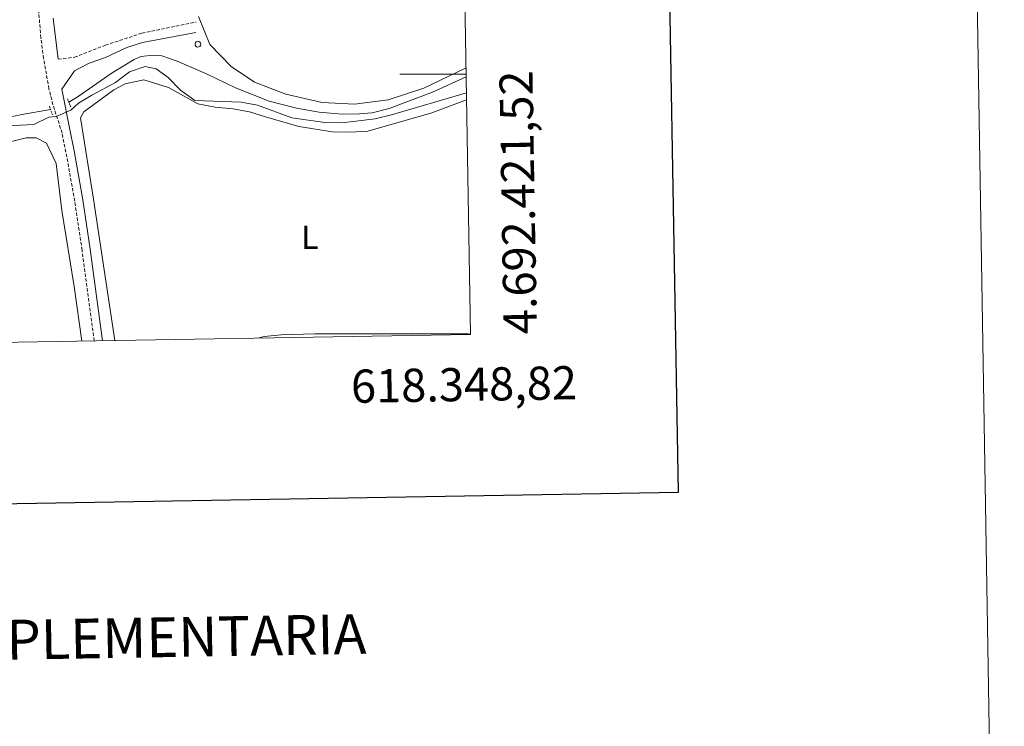
# Model space of a CAD drawing. Units: metres. Extents: x 614006 to 618510, y 4691956 to 4695000.
# Drawn here: x 618213 to 618510, y 4692303 to 4692516 of the extents above; entities that cross this region are included whole.
import ezdxf
from ezdxf.enums import TextEntityAlignment as Align

# ---------------------------------------------------------------- set-up
doc = ezdxf.new("R2010")
doc.units = ezdxf.units.M
doc.header["$MEASUREMENT"] = 0
doc.linetypes.add('TRAZOS', pattern=[0.75, 0.5, -0.25])
doc.linetypes.add('TRAZOSX2', pattern=[1.5, 1, -0.5])
for name, color, linetype, lineweight in [('Level 13', 5, 'Continuous', 0), ('Level 21', 19, 'Continuous', 0), ('Level 36', 19, 'Continuous', 40), ('Level 37', 92, 'Continuous', 0), ('Level 5', 36, 'Continuous', 0), ('Level 61', 19, 'Continuous', 0), ('Level 63', 7, 'Continuous', 0)]:
    doc.layers.add(name, color=color, linetype=linetype, lineweight=lineweight)
doc.styles.add('Arial', font='ARIAL.TTF', dxfattribs={"height": 0.2})

msp = doc.modelspace()

# ---------------------------------------------------------------- linework, layer by layer
at = {"layer": 'Level 13', "color": 5, "linetype": 'Continuous', "lineweight": 0}
msp.add_polyline3d([(618266.58, 4692509.89, 346.09), (618266.91, 4692509.82, 346.08), (618267.2, 4692509.62, 346.05), (618267.39, 4692509.33, 346.02), (618267.45, 4692508.99, 345.98), (618267.37, 4692508.65, 345.95), (618267.16, 4692508.37, 345.92), (618266.87, 4692508.19, 345.9), (618266.52, 4692508.14, 345.9), (618266.19, 4692508.23, 345.91), (618265.91, 4692508.44, 345.94), (618265.75, 4692508.75, 345.97), (618265.71, 4692509.09, 346.01), (618265.81, 4692509.42, 346.05), (618266.03, 4692509.69, 346.07), (618266.33, 4692509.85, 346.09), (618266.58, 4692509.89, 346.09)], close=True, dxfattribs=at)
at = {"layer": 'Level 13', "color": 5, "linetype": 'Continuous', "lineweight": 0, "ltscale": 0.5}
for points in [[(618227.65, 4692491.54, 345.01), (618230.16, 4692493.09, 345.01), (618240.74, 4692500.36, 345.07), (618247.33, 4692504.42, 345.07), (618249.33, 4692505.36, 345.07), (618253.1, 4692505.72, 345.07), (618255.7, 4692505.49, 345.12), (618260.31, 4692503.93, 345.17), (618269.21, 4692500.05, 345.28), (618277.95, 4692495.84, 345.39), (618288.03, 4692491.89, 345.39), (618296.3, 4692489.74, 345.39), (618303.15, 4692488.59, 345.39), (618310.06, 4692487.97, 345.39), (618315.29, 4692488.01, 345.39), (618319.11, 4692488.38, 345.39), (618324.26, 4692489.62, 345.39), (618337.3, 4692494.55, 345.39), (618347.51, 4692499.21, 345.39)], [(618209.79, 4692487.11, 344.92), (618212.31, 4692487.57, 344.94), (618213.02, 4692487.7, 344.94), (618222.12, 4692489.37, 345.01)]]:
    msp.add_polyline3d(points, dxfattribs=at)
at = {"layer": 'Level 21', "color": 19, "linetype": 'TRAZOSX2', "lineweight": 0}
for points in [[(618235.32, 4692419.63, 340.74), (618231.65, 4692446.94, 342.07), (618229.42, 4692461.75, 343), (618226.8, 4692476.48, 344.12), (618225.62, 4692482.23, 344.59), (618222.87, 4692490.79, 345.34), (618221.65, 4692495.62, 345.79), (618220.06, 4692504.74, 346.71), (618219.23, 4692510.95, 347.38), (618218.49, 4692519.66, 348.56), (618218.37, 4692526.74, 350), (618218.46, 4692531.71, 350.56), (618219.08, 4692536.12, 350.82)], [(618224.45, 4692504.51, 346.65), (618229.4, 4692505.08, 346.28), (618238.7, 4692508.74, 345.76), (618249.69, 4692512.34, 345.37), (618266.07, 4692515.69, 346.38)]]:
    msp.add_polyline3d(points, dxfattribs=at)
at = {"layer": 'Level 21', "color": 19, "linetype": 'Continuous', "lineweight": 0}
for points in [[(618224.45, 4692504.51, 346.65), (618222.96, 4692516.83, 347.92)], [(618237.82, 4692419.67, 340.72), (618234.11, 4692447.29, 342.07), (618231.87, 4692462.15, 343), (618229.24, 4692476.94, 344.12), (618228.02, 4692482.86, 344.59), (618225.54, 4692495.49, 345.72), (618229.38, 4692500.98, 346.44), (618233.79, 4692503.3, 346.19), (618238.73, 4692504.99, 345.76), (618245.11, 4692507.99, 345.36), (618249.84, 4692509.53, 345.37), (618265.96, 4692512.54, 346.38)]]:
    msp.add_polyline3d(points, dxfattribs=at)
at = {"layer": 'Level 21', "color": 1, "linetype": 'TRAZOS', "lineweight": 0}
for points in [[(618227.24, 4692492.55, 345.58), (618228.22, 4692490.16, 345.58)], [(618221.8, 4692490.31, 345.58), (618222.68, 4692487.73, 345.58)]]:
    msp.add_polyline3d(points, dxfattribs=at)
at = {"layer": 'Level 36', "color": 92, "linetype": 'Continuous', "lineweight": 0}
for points in [[(618347.47, 4692501.9, 345.63), (618334.7, 4692495.79, 345.68), (618323.93, 4692492.29, 345.74), (618313.81, 4692490.94, 345.74), (618304.02, 4692491.47, 345.63), (618293.07, 4692493.99, 345.47), (618283.66, 4692497.54, 345.47), (618276.65, 4692502.32, 345.79), (618270.16, 4692508.97, 345.95), (618266.74, 4692517.39, 346.7)], [(618241.58, 4692419.73, 340.69), (618235.09, 4692462.37, 342.87), (618231.21, 4692486.82, 343.89), (618232.13, 4692488.63, 343.94), (618241.2, 4692495.28, 344), (618244.67, 4692497.11, 344.1), (618250.3, 4692498.3, 344.21), (618257.69, 4692496.01, 344.43), (618266.58, 4692491.05, 344.48), (618271.82, 4692490.01, 344.37), (618277.12, 4692489.58, 344.1), (618282.15, 4692488.62, 343.84), (618286.99, 4692487.11, 343.84), (618297.01, 4692484.24, 344.43), (618307.21, 4692482.57, 344.75), (618312.51, 4692482.48, 344.8), (618317.8, 4692482.86, 344.75), (618337.14, 4692488.3, 344.37), (618347.63, 4692492.24, 344.4)], [(618097.86, 4692417.34, 342.37), (618103.28, 4692420.3, 342.54), (618109.79, 4692423.36, 343.03), (618116.98, 4692424.66, 343.03), (618121.67, 4692424.94, 343.03), (618125.85, 4692425.64, 343.03), (618132.87, 4692427.53, 343.08), (618137.88, 4692429.91, 343.13), (618143.79, 4692434.05, 343.35), (618161.53, 4692447.82, 343.03), (618171.2, 4692454.58, 342.22), (618178.37, 4692459.48, 342.01), (618190.18, 4692470.28, 342.97), (618198.02, 4692474.93, 343.13), (618205.95, 4692478.59, 343.4), (618213.14, 4692480.4, 343.66), (618214.81, 4692480.83, 343.72), (618217.82, 4692480.76, 343.72), (618220.93, 4692479.19, 343.62), (618223.82, 4692473.1, 342.92), (618225.59, 4692458.88, 342.12), (618229.26, 4692435.96, 341.26), (618231.53, 4692419.57, 340.43)]]:
    msp.add_polyline3d(points, dxfattribs=at)
at = {"layer": 'Level 5', "color": 36, "linetype": 'Continuous', "lineweight": 0}
for points in [[(618206.6, 4692484.33, 345), (618213.07, 4692484.65, 345), (618217.11, 4692484.85, 345), (618221.63, 4692487.02, 345), (618223.79, 4692487.24, 345), (618228.3, 4692489.19, 345), (618230.55, 4692491.22, 345), (618234.63, 4692493.67, 345), (618241.78, 4692497.48, 345), (618245.91, 4692500.67, 345), (618250.66, 4692502.31, 345), (618253.95, 4692501.6, 345), (618257.66, 4692499.01, 345), (618261.31, 4692495.15, 345), (618265.62, 4692492.1, 345), (618279.64, 4692491.6, 345), (618284.57, 4692490.7, 345), (618294.9, 4692486.83, 345), (618304.9, 4692485.43, 345), (618310.06, 4692485.33, 345), (618320.09, 4692486.55, 345), (618324.98, 4692487.7, 345), (618347.59, 4692494.36, 345)], [(618284.67, 4692420.45, 340), (618286.58, 4692420.97, 340), (618291.67, 4692421.47, 340), (618301.9, 4692421.76, 340), (618348.13, 4692421.71, 340), (618348.82, 4692421.64, 340)]]:
    msp.add_polyline3d(points, dxfattribs=at)
at = {"layer": 'Level 61', "color": 19, "linetype": 'Continuous', "lineweight": 0}
msp.add_lwpolyline([(614918.36, 4692364.35), (614880.36, 4694677.51), (618309.69, 4694734.69), (618348.83, 4692421.52), (614918.36, 4692364.35)], close=True, dxfattribs=at)
at = {"layer": 'Level 63', "linetype": 'Continuous', "lineweight": 0}
msp.add_lwpolyline([(614055.46, 4691955.92), (614005.96, 4694925.49), (618460.29, 4694999.74), (618509.8, 4692030.16), (614055.46, 4691955.92)], close=True, dxfattribs=at)
at = {"layer": 'Level 63', "linetype": 'Continuous', "lineweight": 30}
msp.add_lwpolyline([(614814.84, 4694726.42), (614857.13, 4692311.82), (618411.54, 4692374.07), (618369.3, 4694785.67), (614814.84, 4694726.42)], dxfattribs=at)
at = {"layer": 'Level 63', "linetype": 'Continuous', "lineweight": 0}
msp.add_lwpolyline([(618347.5, 4692500.01), (618327.5, 4692500.01)], dxfattribs=at)

# ---------------------------------------------------------------- texts
at = {"layer": 'Level 37', "color": 92, "linetype": 'Continuous', "lineweight": 0, "style": 'Arial'}
msp.add_text('L', height=7, dxfattribs=at).set_placement((618300.35, 4692450.83, 337.3), align=Align.MIDDLE_CENTER)
at = {"layer": 'Level 63', "linetype": 'Continuous', "lineweight": 0, "style": 'Arial'}
msp.add_text('4.692.421,52', height=9.9999, rotation=90.9692, dxfattribs=at).set_placement((618358.83, 4692421.52), align=Align.TOP_LEFT)
msp.add_text('618.348,82', height=10, rotation=0.9549, dxfattribs=at).set_placement((618380.81, 4692412.06), align=Align.TOP_RIGHT)
msp.add_text('INFORMACIÓN COMPLEMENTARIA', height=11.9999, rotation=0.9558, dxfattribs=at).set_placement((618188.01, 4692329.18), align=Align.MIDDLE_CENTER)

doc.saveas('drawing.dxf')
